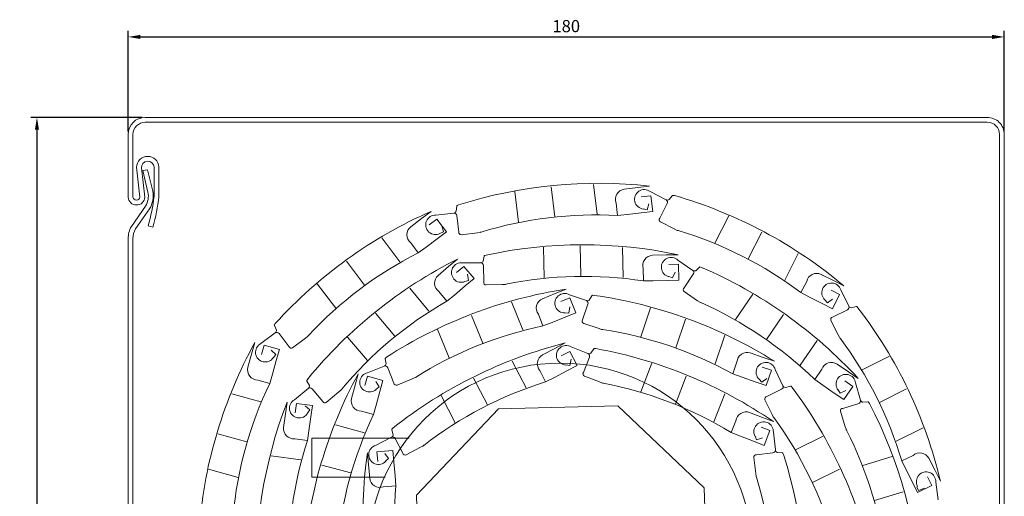
# Model space of a CAD drawing. Units: millimetres. Extents: x 130911 to 131117, y 374628 to 374992.
# Drawn here: x 130911 to 131114, y 374894 to 374992 of the extents above; entities that cross this region are included whole.
import ezdxf

# ---------------------------------------------------------------- set-up
doc = ezdxf.new("R2010")
doc.units = ezdxf.units.MM
doc.layers.add('genouillère', color=7, linetype='Continuous')
for name, color, linetype, lineweight in [('guide', 171, 'Continuous', 30), ('lame', 7, 'Continuous', 35), ('Sichtbar (ISO)', 7, 'Continuous', 18)]:
    doc.layers.add(name, color=color, linetype=linetype, lineweight=lineweight)
doc.styles.get("Standard").update_dxf_attribs({"font": 'arial.ttf'})
doc.dimstyles.new('ISO-25', dxfattribs={"dimtxt": 2.5, "dimasz": 2.5, "dimexe": 1.25, "dimexo": 0.625, "dimtad": 1, "dimtxsty": 'Standard', "dimcen": 2.5, "dimadec": 0, "dimazin": 0, "dimtfac": 1, "dimtmove": 0, "dimatfit": 3, "dimfxl": 1, "dimarcsym": 0})

# ---------------------------------------------------------------- blocks, each defined once
blk = doc.blocks.new('*D189')
at = {"color": 0, "lineweight": -2, "transparency": 16777216}
for p, q in [((130936.6, 374971.67), (130913.74, 374971.67)), ((130914.99, 374969.17), (130914.99, 374794.17)), ((130979.27, 374791.67), (130913.74, 374791.67))]:
    blk.add_line(p, q, dxfattribs=at)
at = {"color": 0, "transparency": 16777216}
for points in [[(130914.57, 374969.17), (130915.41, 374969.17), (130914.99, 374971.67)], [(130914.57, 374794.17), (130915.41, 374794.17), (130914.99, 374791.67)]]:
    blk.add_solid(points, dxfattribs=at)
at = {"layer": 'Defpoints', "color": 0, "transparency": 16777216}
for p in [(130937.23, 374971.67), (130914.99, 374791.67), (130979.9, 374791.67)]:
    blk.add_point(p, dxfattribs=at)
at = {"color": 0, "transparency": 16777216, "insert": (130913.09, 374881.67), "char_height": 2.5, "attachment_point": 5, "rotation": 90}
blk.add_mtext('180', dxfattribs=at)
blk = doc.blocks.new('*D190')
at = {"color": 0, "lineweight": -2, "transparency": 16777216}
for p, q in [((130933.73, 374968.8), (130933.73, 374989.46)), ((131113.73, 374968.8), (131113.73, 374989.46)), ((130936.23, 374988.21), (131111.23, 374988.21))]:
    blk.add_line(p, q, dxfattribs=at)
at = {"color": 0, "transparency": 16777216}
for points in [[(130936.23, 374988.63), (130936.23, 374987.79), (130933.73, 374988.21)], [(131111.23, 374988.63), (131111.23, 374987.79), (131113.73, 374988.21)]]:
    blk.add_solid(points, dxfattribs=at)
at = {"layer": 'Defpoints', "color": 0, "transparency": 16777216}
for p in [(131113.73, 374988.21), (130933.73, 374968.17), (131113.73, 374968.17)]:
    blk.add_point(p, dxfattribs=at)
at = {"color": 0, "transparency": 16777216, "insert": (131023.73, 374990.11), "char_height": 2.5, "attachment_point": 5}
blk.add_mtext('180', dxfattribs=at)

msp = doc.modelspace()

# ---------------------------------------------------------------- linework, layer by layer
at = {"layer": 'genouillère', "color": 7, "lineweight": 5}
for p, q in [((130991.485, 374905.717), (130971.485, 374905.717)), ((130971.485, 374905.717), (130971.485, 374897.717)), ((130971.485, 374897.717), (130986.518, 374897.717))]:
    msp.add_line(p, q, dxfattribs=at)
at = {"layer": 'guide', "color": 7, "lineweight": 5}
msp.add_circle((131022.472, 374881.662), 39.5, dxfattribs=at)
at = {"layer": 'lame', "color": 7, "lineweight": 13}
for p, q in [((131013.927, 374950.153), (131013.172, 374956.41)), ((131021.405, 374951.258), (131020.665, 374957.383)), ((131030.091, 374951.774), (131029.351, 374957.898)), ((131038.451, 374957.238), (131035.65, 374956.9)), ((131040.865, 374957.53), (131038.451, 374957.238)), ((131044.247, 374954.748), (131040.969, 374956.439)), ((131033.994, 374954.05), (131034.277, 374951.485)), ((131041.101, 374955.575), (131039.146, 374955.338)), ((131041.495, 374952.32), (131041.101, 374955.575)), ((131045.517, 374955.577), (131044.869, 374954.764)), ((131045.976, 374955.593), (131045.645, 374955.648)), ((130995.971, 374952.356), (130994.029, 374950.892)), ((131001.233, 374953.399), (131001.145, 374952.363)), ((131001.606, 374953.667), (131001.3, 374953.529)), ((131036.281, 374951.685), (131039.144, 374952.036)), ((131039.144, 374952.036), (131041.495, 374952.32)), ((131039.531, 374952.868), (131040.34, 374952.689)), ((131040.34, 374952.689), (131040.717, 374953.93)), ((131042.937, 374950.941), (131044.474, 374953.984)), ((130994.029, 374950.892), (130991.777, 374949.193)), ((130997.157, 374950.784), (130995.585, 374949.598)), ((131000.636, 374952.004), (130996.971, 374951.593)), ((130999.131, 374948.167), (130997.157, 374950.784)), ((131001.659, 374948.111), (131001.249, 374951.495)), ((131034.277, 374951.485), (131036.281, 374951.685)), ((131046.033, 374948.696), (131043.062, 374950.197)), ((131054.278, 374945.834), (131057.12, 374951.459)), ((130997.241, 374946.741), (130999.131, 374948.167)), ((130997.755, 374947.824), (130998.528, 374948.124)), ((130998.528, 374948.124), (130998.153, 374949.366)), ((131005.479, 374947.96), (131006.018, 374948.025)), ((131046.033, 374948.696), (131046.517, 374948.452)), ((131061.113, 374942.605), (131063.894, 374948.111)), ((130989.543, 374941.969), (130985.828, 374946.894)), ((130994.941, 374944.999), (130997.241, 374946.741)), ((131005.479, 374947.96), (131002.175, 374947.561)), ((130991.776, 374945.897), (130993.309, 374943.821)), ((130993.309, 374943.821), (130994.941, 374944.999)), ((131019.202, 374938.69), (131019.052, 374944.99)), ((131026.752, 374939.071), (131026.603, 374945.238)), ((131035.447, 374938.75), (131035.299, 374944.917)), ((130982.29, 374937.162), (130978.575, 374942.087)), ((131001.419, 374942.558), (130999.555, 374940.996)), ((131006.879, 374943.14), (131006.691, 374942.118)), ((131007.276, 374943.371), (131006.958, 374943.263)), ((131044.293, 374943.386), (131041.473, 374943.318)), ((131046.724, 374943.444), (131044.293, 374943.386)), ((131049.708, 374940.218), (131046.671, 374942.311)), ((131068.626, 374938.216), (131071.407, 374943.722)), ((130999.555, 374940.996), (130997.393, 374939.184)), ((131002.684, 374941.049), (131001.175, 374939.783)), ((131006.151, 374941.809), (131002.463, 374941.752)), ((131004.79, 374938.536), (131002.684, 374941.049)), ((131006.795, 374937.835), (131006.712, 374941.243)), ((131039.551, 374940.64), (131039.586, 374938.06)), ((131046.772, 374941.475), (131044.803, 374941.427)), ((131046.851, 374938.198), (131046.772, 374941.475)), ((131051.073, 374940.88), (131050.327, 374940.156)), ((131051.53, 374940.837), (131051.209, 374940.934)), ((131002.882, 374937.925), (131003.679, 374938.15)), ((131002.975, 374937.015), (131004.79, 374938.536)), ((131003.679, 374938.15), (131003.426, 374939.422)), ((131039.586, 374938.06), (131041.6, 374938.066)), ((131041.6, 374938.066), (131044.483, 374938.141)), ((131044.483, 374938.141), (131046.851, 374938.198)), ((131044.792, 374938.951), (131045.572, 374938.671)), ((131045.572, 374938.671), (131046.104, 374939.854)), ((131047.927, 374936.607), (131049.837, 374939.431)), ((131073.136, 374937.944), (131071.948, 374935.653)), ((131078.612, 374938.125), (131076.094, 374939.397)), ((131080.783, 374937.028), (131078.612, 374938.125)), ((130976.378, 374932.452), (130972.583, 374937.484)), ((130995.532, 374931.855), (130991.569, 374936.583)), ((130997.561, 374935.893), (130999.198, 374933.897)), ((131000.767, 374935.158), (131002.975, 374937.015)), ((131010.583, 374937.318), (131007.256, 374937.238)), ((131010.583, 374937.318), (131011.125, 374937.332)), ((131023.729, 374936.373), (131021.474, 374935.462)), ((131050.714, 374933.989), (131047.957, 374935.854)), ((131079.895, 374935.27), (131078.137, 374936.158)), ((131081.772, 374932.885), (131080.144, 374936.195)), ((130999.198, 374933.897), (131000.767, 374935.158)), ((131021.474, 374935.462), (131018.859, 374934.405)), ((131024.467, 374934.547), (131022.641, 374933.809)), ((131027.86, 374934.011), (131024.378, 374935.229)), ((131025.695, 374931.508), (131024.467, 374934.547)), ((131029.002, 374935.009), (131028.473, 374934.114)), ((131029.454, 374935.088), (131029.119, 374935.097)), ((131050.714, 374933.989), (131051.163, 374933.685)), ((131058.53, 374930.107), (131062.062, 374935.326)), ((131071.948, 374935.653), (131073.726, 374934.708)), ((131073.726, 374934.708), (131076.303, 374933.412)), ((131076.864, 374934.181), (131077.407, 374933.555)), ((131077.407, 374933.555), (131078.449, 374934.328)), ((131078.417, 374932.344), (131079.895, 374935.27)), ((131014.828, 374928.007), (131012.517, 374933.726)), ((131024.277, 374931.428), (131024.478, 374932.71)), ((131027.093, 374930.059), (131028.191, 374933.286)), ((131039.034, 374926.581), (131041.066, 374932.546)), ((131076.303, 374933.412), (131078.417, 374932.344)), ((131078.454, 374930.605), (131081.5, 374932.135)), ((131083.287, 374932.796), (131082.282, 374932.528)), ((131083.665, 374932.535), (131083.431, 374932.776)), ((130988.535, 374926.683), (130984.572, 374931.411)), ((131006.578, 374925.244), (131004.266, 374930.964)), ((131018.003, 374931.222), (131018.945, 374928.819)), ((131020.827, 374929.535), (131023.5, 374930.62)), ((131023.451, 374931.493), (131024.277, 374931.428)), ((131023.5, 374930.62), (131025.695, 374931.508)), ((131046.252, 374924.334), (131048.24, 374930.174)), ((131064.901, 374926.038), (131068.357, 374931.148)), ((131079.606, 374926.959), (131078.112, 374929.932)), ((130963.958, 374929.305), (130963.763, 374929.032)), ((130963.769, 374928.886), (130964.213, 374927.946)), ((130999.646, 374922.228), (130997.286, 374928.071)), ((131018.945, 374928.819), (131020.827, 374929.535)), ((131030.47, 374928.267), (131027.32, 374929.339)), ((131030.47, 374928.267), (131030.984, 374928.092)), ((130963.954, 374927.381), (130960.99, 374925.184)), ((130966.793, 374924.526), (130964.74, 374927.248)), ((130970.173, 374926.314), (130967.516, 374924.31)), ((130970.173, 374926.314), (130970.606, 374926.641)), ((130982.871, 374921.677), (130978.824, 374926.507)), ((131054.303, 374921.034), (131056.29, 374926.874)), ((131071.798, 374920.733), (131075.254, 374925.843)), ((131079.606, 374926.959), (131079.85, 374926.474)), ((130959.741, 374925.37), (130959.092, 374923.026)), ((130961.64, 374924.844), (130961.114, 374922.946)), ((130964.799, 374923.969), (130961.64, 374924.844)), ((130964.078, 374922.966), (130963.131, 374923.852)), ((130964.167, 374921.687), (130964.799, 374923.969)), ((131021.377, 374924.173), (131018.875, 374922.869)), ((131023.533, 374925.298), (131021.377, 374924.173)), ((131028.185, 374923.138), (131024.756, 374924.496)), ((131029.367, 374924.089), (131028.802, 374923.216)), ((131029.822, 374924.15), (131029.487, 374924.172)), ((130959.092, 374923.026), (130958.339, 374920.308)), ((130963.401, 374918.905), (130964.167, 374921.687)), ((130963.561, 374922.319), (130964.078, 374922.966)), ((130986.545, 374922.052), (130986.729, 374921.029)), ((130986.835, 374922.407), (130986.576, 374922.195)), ((131024.444, 374923.551), (131022.697, 374922.64)), ((131025.96, 374920.645), (131024.444, 374923.551)), ((131024.502, 374920.702), (131024.754, 374921.974)), ((131027.26, 374919.22), (131028.488, 374922.4)), ((131064.205, 374922.334), (131061.534, 374923.243)), ((131066.507, 374921.55), (131064.205, 374922.334)), ((131084.529, 374919.752), (131090.16, 374922.58)), ((130986.333, 374920.55), (130982.901, 374919.197)), ((130988.335, 374917.057), (130987.057, 374920.218)), ((131015.482, 374916.112), (131012.628, 374921.581)), ((131023.679, 374920.8), (131024.502, 374920.702)), ((131023.86, 374919.55), (131025.96, 374920.645)), ((131039.051, 374915.264), (131041.322, 374921.142)), ((131058.807, 374921.393), (131057.949, 374918.959)), ((131065.872, 374919.686), (131064.007, 374920.32)), ((131064.816, 374916.582), (131065.872, 374919.686)), ((131068.254, 374916.527), (131066.668, 374919.857)), ((131076.238, 374919.892), (131074.769, 374917.77)), ((131081.693, 374919.378), (131079.356, 374920.959)), ((130960.344, 374917.692), (130962.824, 374916.977)), ((130962.824, 374916.977), (130963.401, 374918.905)), ((130970.629, 374917.898), (130970.448, 374917.615)), ((130980.994, 374918.984), (130980.357, 374916.637)), ((130982.895, 374918.468), (130982.379, 374916.567)), ((130986.059, 374917.608), (130982.895, 374918.468)), ((130992.062, 374917.908), (130988.977, 374916.661)), ((130992.062, 374917.908), (130992.565, 374918.111)), ((131007.536, 374912.565), (131004.683, 374918.035)), ((131018.331, 374919.618), (131019.5, 374917.317)), ((131019.5, 374917.317), (131021.305, 374918.211)), ((131021.305, 374918.211), (131023.86, 374919.55)), ((131030.563, 374917.293), (131027.458, 374918.492)), ((131046.173, 374912.728), (131048.394, 374918.483)), ((131057.949, 374918.959), (131059.842, 374918.27)), ((131059.842, 374918.27), (131062.574, 374917.346)), ((131063.362, 374917.884), (131063.898, 374917.252)), ((131063.898, 374917.252), (131064.95, 374918.012)), ((131074.769, 374917.77), (131076.413, 374916.608)), ((131083.707, 374918.016), (131081.693, 374919.378)), ((130970.724, 374915.975), (130967.876, 374913.63)), ((130970.462, 374917.47), (130970.954, 374916.553)), ((130973.705, 374913.27), (130971.515, 374915.883)), ((130980.357, 374916.637), (130979.617, 374913.915)), ((130985.308, 374916.254), (130984.623, 374917.355)), ((130984.641, 374915.763), (130985.308, 374916.254)), ((130985.438, 374915.323), (130986.059, 374917.608)), ((131030.563, 374917.293), (131031.069, 374917.098)), ((131062.574, 374917.346), (131064.816, 374916.582)), ((131064.908, 374914.288), (131067.973, 374915.781)), ((131069.768, 374916.419), (131068.76, 374916.164)), ((131070.142, 374916.153), (131069.912, 374916.397)), ((131076.413, 374916.608), (131078.806, 374914.996)), ((131079.591, 374915.661), (131080.019, 374914.952)), ((131080.767, 374913.669), (131082.604, 374916.384)), ((131082.604, 374916.384), (131080.972, 374917.488)), ((131084.204, 374913.542), (131083.168, 374917.083)), ((131088.1, 374913.089), (131093.612, 374915.859)), ((130960.963, 374913.216), (130955.017, 374914.863)), ((130976.989, 374915.229), (130974.438, 374913.091)), ((130976.989, 374915.229), (130977.405, 374915.578)), ((130984.687, 374912.538), (130985.438, 374915.323)), ((131000.928, 374908.894), (130998.015, 374914.482)), ((131054.084, 374909.106), (131056.305, 374914.861)), ((131066.014, 374910.629), (131064.557, 374913.621)), ((131078.806, 374914.996), (131080.767, 374913.669)), ((131080.019, 374914.952), (131081.178, 374915.535)), ((130966.37, 374913.156), (130966.042, 374910.746)), ((130968.322, 374912.89), (130968.056, 374910.938)), ((130971.57, 374912.447), (130968.322, 374912.89)), ((130971.074, 374911.573), (130970.082, 374912.409)), ((130970.59, 374910.9), (130971.074, 374911.573)), ((130971.25, 374910.1), (130971.57, 374912.447)), ((130984.119, 374910.606), (130984.687, 374912.538)), ((131009.836, 374911.76), (130992.98, 374893.992)), ((131034.319, 374912.406), (131009.836, 374911.76)), ((131052.088, 374895.55), (131034.319, 374912.406)), ((131080.544, 374911.865), (131083.808, 374912.851)), ((131085.681, 374913.195), (131084.645, 374913.104)), ((131086.009, 374912.873), (131085.82, 374913.151)), ((130966.042, 374910.746), (130965.661, 374907.951)), ((130970.865, 374907.242), (130971.25, 374910.1)), ((130981.635, 374911.309), (130984.119, 374910.606)), ((131064.03, 374910.006), (131061.399, 374911.022)), ((131066.299, 374909.13), (131064.03, 374910.006)), ((131066.014, 374910.629), (131066.252, 374910.141)), ((131081.054, 374908.076), (131080.092, 374911.262)), ((130982.276, 374906.836), (130976.323, 374908.453)), ((130988.159, 374907.836), (130987.922, 374907.599)), ((131058.599, 374909.283), (131057.644, 374906.885)), ((131065.59, 374907.293), (131063.752, 374908.002)), ((131081.054, 374908.076), (131081.211, 374907.556)), ((131091.525, 374905.091), (131097.037, 374907.86)), ((130958.133, 374904.988), (130952.187, 374906.635)), ((130967.999, 374905.628), (130970.552, 374905.253)), ((130970.552, 374905.253), (130970.865, 374907.242)), ((130987.838, 374905.939), (130984.553, 374904.261)), ((130987.904, 374907.454), (130988.187, 374906.454)), ((130990.168, 374902.656), (130988.592, 374905.678)), ((131057.644, 374906.885), (131059.507, 374906.121)), ((131059.507, 374906.121), (131062.2, 374905.087)), ((131062.513, 374906.191), (131062.815, 374905.419)), ((131062.815, 374905.419), (131064.056, 374905.795)), ((131064.409, 374904.235), (131065.59, 374907.293)), ((131066.697, 374903.316), (131066.281, 374906.981)), ((131070.847, 374903.361), (131076.513, 374906.119)), ((130993.796, 374903.862), (130990.846, 374902.323)), ((130993.796, 374903.862), (130994.278, 374904.113)), ((131062.2, 374905.087), (131064.409, 374904.235)), ((130969.213, 374901.276), (130963.101, 374902.109)), ((130982.87, 374902.713), (130983.094, 374900.292)), ((130988.096, 374903.196), (130984.832, 374902.894)), ((130984.832, 374902.894), (130985.013, 374900.933)), ((130987.234, 374901.564), (130986.445, 374902.594)), ((130986.617, 374901.011), (130987.234, 374901.564)), ((130988.314, 374900.838), (130988.096, 374903.196)), ((131062.66, 374898.468), (131062.256, 374901.771)), ((131062.805, 374902.288), (131066.189, 374902.702)), ((131068.093, 374902.721), (131067.057, 374902.808)), ((131068.361, 374902.348), (131068.223, 374902.654)), ((131084.668, 374900.131), (131090.701, 374901.952)), ((131094.988, 374902.188), (131092.67, 374901.054)), ((131099.497, 374899.074), (131098.23, 374901.595)), ((130979.488, 374898.594), (130973.535, 374900.211)), ((130983.094, 374900.292), (130983.353, 374897.483)), ((130988.584, 374897.966), (130988.314, 374900.838)), ((131092.67, 374901.054), (131093.536, 374899.236)), ((130956.307, 374897.652), (130950.234, 374899.336)), ((130988.728, 374895.958), (130988.584, 374897.966)), ((131062.66, 374898.468), (131062.725, 374897.929)), ((131074.335, 374896.654), (131079.881, 374899.355)), ((131093.536, 374899.236), (131094.836, 374896.661)), ((131098.829, 374896.017), (131097.944, 374897.777)), ((131100.589, 374896.901), (131099.497, 374899.074)), ((130986.155, 374895.747), (130988.728, 374895.958)), ((131052.734, 374871.067), (131052.088, 374895.55)), ((131094.836, 374896.661), (131095.9, 374894.545)), ((131095.759, 374895.766), (131096.089, 374895.005)), ((131095.9, 374894.545), (131098.829, 374896.017)), ((131096.089, 374895.005), (131097.315, 374895.428)), ((131100.131, 374893.05), (131099.663, 374896.71)), ((130992.98, 374893.992), (130993.626, 374869.509)), ((131087.043, 374892.955), (131092.949, 374894.738))]:
    msp.add_line(p, q, dxfattribs=at)
for points in [[(131035.65, 374956.923), (131035.65, 374956.9, -0.7255334)], [(131040.969, 374956.439, 1.3123952), (131039.557, 374952.837, 0)], [(131044.474, 374953.984, 0.3978111), (131044.247, 374954.748, 1.0579723)], [(131045.645, 374955.648, 0.3463509), (131045.517, 374955.577, 60.6266171)], [(131001.3, 374953.529, 0.3463509), (131001.233, 374953.399, 60.6266171)], [(130996.971, 374951.593, 1.3123952), (130997.795, 374947.813, 0)], [(131001.249, 374951.495, 0.3978111), (131000.636, 374952.004, 1.0579723)], [(131043.062, 374950.197, -0.5061103), (131042.937, 374950.941, -6.5435185)], [(130991.766, 374949.213), (130991.777, 374949.193, -0.7255334)], [(131002.175, 374947.561, -0.5061103), (131001.659, 374948.111, -6.5435185)], [(131006.018, 374948.025, 0.1244524), (131006.286, 374948.129, 0.5963977)], [(131046.517, 374948.452, 0.1244524), (131046.798, 374948.389, 0.5963977)], [(131006.958, 374943.263, 0.3463509), (131006.879, 374943.14, 60.6266171)], [(131041.475, 374943.341), (131041.473, 374943.318, -0.7255334)], [(131046.671, 374942.311, 1.3123952), (131044.814, 374938.916, 0)], [(131002.463, 374941.752, 1.3123952), (131002.92, 374937.91, 0)], [(131006.712, 374941.243, 0.3978111), (131006.151, 374941.809, 1.0579723)], [(131049.837, 374939.431, 0.3978111), (131049.708, 374940.218, 1.0579723)], [(131051.209, 374940.934, 0.3463509), (131051.073, 374940.88, 60.6266171)], [(130997.381, 374939.204), (130997.393, 374939.184, -0.7255334)], [(131076.107, 374939.416), (131076.094, 374939.397, -0.7255334)], [(131007.256, 374937.238, -0.5061103), (131006.795, 374937.835, -6.5435185)], [(131011.125, 374937.332, 0.1244524), (131011.402, 374937.409, 0.5963977)], [(131047.957, 374935.854, -0.5061103), (131047.927, 374936.607, -6.5435185)], [(131080.144, 374936.195, 1.3123952), (131076.866, 374934.14, 0)], [(131018.853, 374934.427), (131018.859, 374934.405, -0.7255334)], [(131024.378, 374935.229, 1.3123952), (131023.481, 374931.465, 0)], [(131028.191, 374933.286, 0.3978111), (131027.86, 374934.011, 1.0579723)], [(131029.119, 374935.097, 0.3463509), (131029.002, 374935.009, 60.6266171)], [(131051.163, 374933.685, 0.1244524), (131051.434, 374933.587, 0.5963977)], [(131081.5, 374932.135, 0.3978111), (131081.772, 374932.885, 1.0579723)], [(131083.431, 374932.776, 0.3463509), (131083.287, 374932.796, 60.6266171)], [(131027.32, 374929.339, -0.5061103), (131027.093, 374930.059, -6.5435185)], [(131078.112, 374929.932, -0.5061103), (131078.454, 374930.605, -6.5435185)], [(130963.763, 374929.032, 0.3463509), (130963.769, 374928.886, 60.6266171)], [(131030.984, 374928.092, 0.1244524), (131031.271, 374928.069, 0.5963977)], [(130964.74, 374927.248, 0.3978111), (130963.954, 374927.381, 1.0579723)], [(130970.606, 374926.641, 0.1244524), (130970.786, 374926.865, 0.5963977)], [(131079.85, 374926.474, 0.1244524), (131080.038, 374926.256, 0.5963977)], [(130960.99, 374925.184, 1.3123952), (130963.601, 374922.329, 0)], [(130967.516, 374924.31, -0.5061103), (130966.793, 374924.526, -6.5435185)], [(131024.756, 374924.496, 1.3123952), (131023.708, 374920.771, 0)], [(131029.487, 374924.172, 0.3463509), (131029.367, 374924.089, 60.6266171)], [(130986.576, 374922.195, 0.3463509), (130986.545, 374922.052, 60.6266171)], [(131018.867, 374922.89), (131018.875, 374922.869, -0.7255334)], [(131028.488, 374922.4, 0.3978111), (131028.185, 374923.138, 1.0579723)], [(131061.544, 374923.264), (131061.534, 374923.243, -0.7255334)], [(130958.318, 374920.317), (130958.339, 374920.308, -0.7255334)], [(130987.057, 374920.218, 0.3978111), (130986.333, 374920.55, 1.0579723)], [(131066.668, 374919.857, 1.3123952), (131063.364, 374917.843, 0)], [(131079.371, 374920.976), (131079.356, 374920.959, -0.7255334)], [(130982.901, 374919.197, 1.3123952), (130984.682, 374915.762, 0)], [(130992.565, 374918.111, 0.1244524), (130992.797, 374918.281, 0.5963977)], [(131027.458, 374918.492, -0.5061103), (131027.26, 374919.22, -6.5435185)], [(131083.168, 374917.083, 1.3123952), (131079.586, 374915.62, 0)], [(130970.448, 374917.615, 0.3463509), (130970.462, 374917.47, 60.6266171)], [(130971.515, 374915.883, 0.3978111), (130970.724, 374915.975, 1.0579723)], [(130977.405, 374915.578, 0.1244524), (130977.573, 374915.811, 0.5963977)], [(130988.977, 374916.661, -0.5061103), (130988.335, 374917.057, -6.5435185)], [(131031.069, 374917.098, 0.1244524), (131031.354, 374917.063, 0.5963977)], [(131067.973, 374915.781, 0.3978111), (131068.254, 374916.527, 1.0579723)], [(131069.912, 374916.397, 0.3463509), (131069.768, 374916.419, 60.6266171)], [(130967.876, 374913.63, 1.3123952), (130970.63, 374910.912, 0)], [(130979.596, 374913.923), (130979.617, 374913.915, -0.7255334)], [(131064.557, 374913.621, -0.5061103), (131064.908, 374914.288, -6.5435185)], [(130974.438, 374913.091, -0.5061103), (130973.705, 374913.27, -6.5435185)], [(131080.092, 374911.262, -0.5061103), (131080.544, 374911.865, -6.5435185)], [(131083.808, 374912.851, 0.3978111), (131084.204, 374913.542, 1.0579723)], [(131085.82, 374913.151, 0.3463509), (131085.681, 374913.195, 60.6266171)], [(131061.41, 374911.042), (131061.399, 374911.022, -0.7255334)], [(131066.252, 374910.141, 0.1244524), (131066.437, 374909.921, 0.5963977)], [(130965.638, 374907.957), (130965.661, 374907.951, -0.7255334)], [(130987.922, 374907.599, 0.3463509), (130987.904, 374907.454, 60.6266171)], [(131066.281, 374906.981, 1.3123952), (131062.502, 374906.152, 0)], [(131081.211, 374907.556, 0.1244524), (131081.359, 374907.31, 0.5963977)], [(130988.592, 374905.678, 0.3978111), (130987.838, 374905.939, 1.0579723)], [(130984.553, 374904.261, 1.3123952), (130986.658, 374901.014, 0)], [(130994.278, 374904.113, 0.1244524), (130994.492, 374904.305, 0.5963977)], [(130990.846, 374902.323, -0.5061103), (130990.168, 374902.656, -6.5435185)], [(131062.256, 374901.771, -0.5061103), (131062.805, 374902.288, -6.5435185)], [(131066.189, 374902.702, 0.3978111), (131066.697, 374903.316, 1.0579723)], [(131068.223, 374902.654, 0.3463509), (131068.093, 374902.721, 60.6266171)], [(131098.252, 374901.603), (131098.23, 374901.595, -0.7255334)], [(130983.33, 374897.483), (130983.353, 374897.483, -0.7255334)], [(131062.725, 374897.929, 0.1244524), (131062.829, 374897.661, 0.5963977)], [(131099.663, 374896.71, 1.3123952), (131095.896, 374895.827, 0)]]:
    msp.add_lwpolyline(points, format="xyb", dxfattribs=at)
for centre, radius, start, end in [((131030.272, 374863.779), 94.348, 83.55349, 107.68776), ((131035.934, 374954.829), 2.09, 97.79967, 201.89006), ((131044.542, 374955.332), 0.655, 243.20106, 299.87939), ((131019.96, 374864.902), 94.348, 49.85965, 73.99392), ((131033.878, 374865.959), 94.348, 113.68956, 137.82382), ((131000.558, 374952.655), 0.655, 276.89491, 333.57323), ((131029.723, 374871.344), 80.27, 86.74727, 107.01747), ((130993.062, 374947.545), 2.09, 127.93574, 232.02613), ((131023.7, 374871.502), 80.27, 53.05343, 73.32363), ((131027.172, 374851.144), 94.348, 78.03957, 102.17384), ((131043.702, 374858.215), 94.348, 116.6254, 140.75967), ((131029.605, 374872.226), 80.27, 116.88334, 137.15353), ((131006.135, 374942.464), 0.655, 271.38099, 328.05931), ((131041.556, 374941.229), 2.09, 92.28575, 196.37615), ((131050.075, 374940.761), 0.655, 235.92814, 292.60646), ((131014.243, 374854.17), 94.348, 42.58672, 66.72099), ((130998.761, 374937.604), 2.09, 130.87158, 234.96197), ((131027.352, 374858.728), 80.27, 81.23335, 101.50355), ((131075.182, 374937.517), 2.09, 64.10583, 168.19622), ((131037.946, 374843.102), 94.348, 98.66673, 122.801), ((131039.113, 374864.255), 80.27, 119.81918, 140.08938), ((131019.672, 374932.48), 2.09, 112.91291, 217.00331), ((131028.071, 374934.631), 0.655, 251.20362, 307.88194), ((131016.318, 374841.659), 94.348, 57.86221, 81.99647), ((131018.789, 374860.243), 80.27, 45.7805, 66.0507), ((131082.358, 374933.179), 0.655, 206.67959, 263.35792), ((131008.786, 374875.135), 94.348, 13.33818, 37.47244), ((130963.56, 374927.904), 0.655, 307.03097, 3.70929), ((131035.443, 374850.263), 80.27, 101.86051, 122.13071), ((131019.103, 374848.715), 80.27, 61.05599, 81.32618), ((131015.719, 374878.213), 80.27, 16.53196, 36.80216), ((131042.4, 374879.881), 94.348, 151.17501, 175.30927), ((131046.686, 374833.835), 94.348, 104.20585, 128.34011), ((131012.932, 374831.326), 94.348, 55.55286, 79.68713), ((131019.871, 374921.031), 2.09, 118.45203, 222.54242), ((131028.421, 374923.749), 0.655, 248.89428, 305.5726), ((131060.892, 374921.254), 2.09, 72.10838, 176.19878), ((130960.362, 374919.782), 2.09, 165.42119, 269.51158), ((130986.087, 374921.157), 0.655, 292.00815, 348.68647), ((131078.213, 374919.209), 2.09, 56.8329, 160.92329), ((131063.88, 374873.912), 94.348, 151.46349, 175.59776), ((131035.195, 374882.254), 80.27, 154.36879, 174.63899), ((130970.303, 374916.478), 0.655, 309.96681, 6.64514), ((131043.504, 374840.721), 80.27, 107.39963, 127.66983), ((131015.998, 374838.264), 80.27, 58.74664, 79.01684), ((131068.843, 374916.814), 0.655, 205.96472, 262.64305), ((130994.553, 374859.693), 94.348, 12.62331, 36.75757), ((130981.643, 374913.399), 2.09, 165.70967, 269.80006), ((131054.39, 374879.184), 94.348, 158.89576, 183.03002), ((131084.831, 374913.732), 0.655, 196.80495, 253.48327), ((131002.395, 374869.165), 94.348, 3.46353, 27.5978), ((131056.663, 374876.248), 80.27, 154.65727, 174.92747), ((131060.677, 374909.06), 2.09, 69.79904, 173.88943), ((131001.524, 374862.684), 80.27, 15.81709, 36.08729), ((130967.736, 374907.702), 2.09, 173.14194, 277.23233), ((130987.535, 374906.52), 0.655, 297.54726, 354.22559), ((131009.753, 374871.008), 80.27, 6.65731, 26.92751), ((131046.932, 374880.567), 80.27, 162.08954, 182.35973), ((131076.286, 374889.482), 94.348, 171.93826, 196.07252), ((131067.348, 374903.395), 0.655, 186.97111, 243.64944), ((130978.511, 374873.563), 94.348, 353.6297, 17.76397), ((131096.378, 374900.627), 2.09, 27.58436, 131.67475), ((130985.431, 374897.708), 2.09, 186.18443, 290.27483), ((130986.076, 374874.122), 80.27, 356.82348, 17.09368), ((131068.708, 374889.146), 80.27, 175.13204, 195.40223)]:
    msp.add_arc(centre, radius, start, end, dxfattribs=at)
at = {"layer": 'Sichtbar (ISO)'}
for p, q in [((130937.232, 374970.67), (130937.22, 374970.67)), ((130937.226, 374971.67), (131110.214, 374971.67)), ((131110.22, 374970.67), (130937.232, 374970.67)), ((130933.726, 374968.168), (130933.726, 374968.17)), ((130933.726, 374955.269), (130933.726, 374968.168)), ((130934.726, 374968.17), (130934.726, 374955.269)), ((131112.726, 374796.083), (131112.726, 374968.176)), ((131113.726, 374968.17), (131113.726, 374796.085)), ((130936.149, 374955.269), (130935.453, 374961.427)), ((130936.455, 374961.27), (130937.164, 374955.27)), ((130936.717, 374960.723), (130937.697, 374960.922)), ((130937.8, 374956.324), (130936.717, 374960.723)), ((130937.697, 374960.922), (130938.781, 374956.478)), ((130939.044, 374955.475), (130939.044, 374961.447)), ((130940.044, 374961.477), (130940.044, 374955.417)), ((130937.8, 374956.284), (130937.8, 374956.324)), ((130934.393, 374949.246), (130937.293, 374953.404)), ((130938.129, 374952.855), (130935.258, 374948.745)), ((130938.79, 374949.095), (130937.831, 374949.379)), ((130933.726, 374837.841), (130933.726, 374946.751)), ((130934.726, 374946.751), (130934.726, 374837.841))]:
    msp.add_line(p, q, dxfattribs=at)
for centre, radius, start, end in [((130937.226, 374968.17), 3.5, 90, 180), ((130937.226, 374968.17), 2.5, 90.13743, 180), ((131110.226, 374968.17), 3.5, 0, 90.19215), ((131110.226, 374968.17), 2.5, 0.13743, 90.13743), ((130937.75, 374961.359), 2.297, 2.93757, 178.28957), ((130937.75, 374961.359), 1.297, 3.90936, 183.90936), ((130933.88, 374955.49), 4, 328.56948, 11.44955), ((130933.88, 374955.49), 5, 328.19495, 11.39756), ((130935.445, 374955.389), 1.723, 183.99789, 356.04102), ((130935.437, 374955.373), 0.719, 188.2809, 351.7191), ((130905.222, 374959.034), 34.008, 343.50628, 353.99289), ((130905.187, 374959.045), 35.045, 343.50626, 354.05873), ((130938.726, 374946.751), 5, 150.06462, 180), ((130938.726, 374946.751), 4, 150.09703, 180)]:
    msp.add_arc(centre, radius, start, end, dxfattribs=at)

# ---------------------------------------------------------------- dimensions: what is measured, and where the dimension line sits
dim = msp.add_linear_dim(base=(131113.726, 374988.211), p1=(130933.726, 374968.17), p2=(131113.726, 374968.17), dimstyle='ISO-25')
dim.commit()
dim.dimension.update_dxf_attribs({"geometry": '*D190', "text_midpoint": (131023.726, 374990.113)})
dim = msp.add_linear_dim(base=(130914.99, 374791.67), p1=(130937.226, 374971.67), p2=(130979.897, 374791.67), angle=90, dimstyle='ISO-25')
dim.commit()
dim.dimension.update_dxf_attribs({"geometry": '*D189', "text_midpoint": (130913.089, 374881.67)})

doc.saveas('drawing.dxf')
